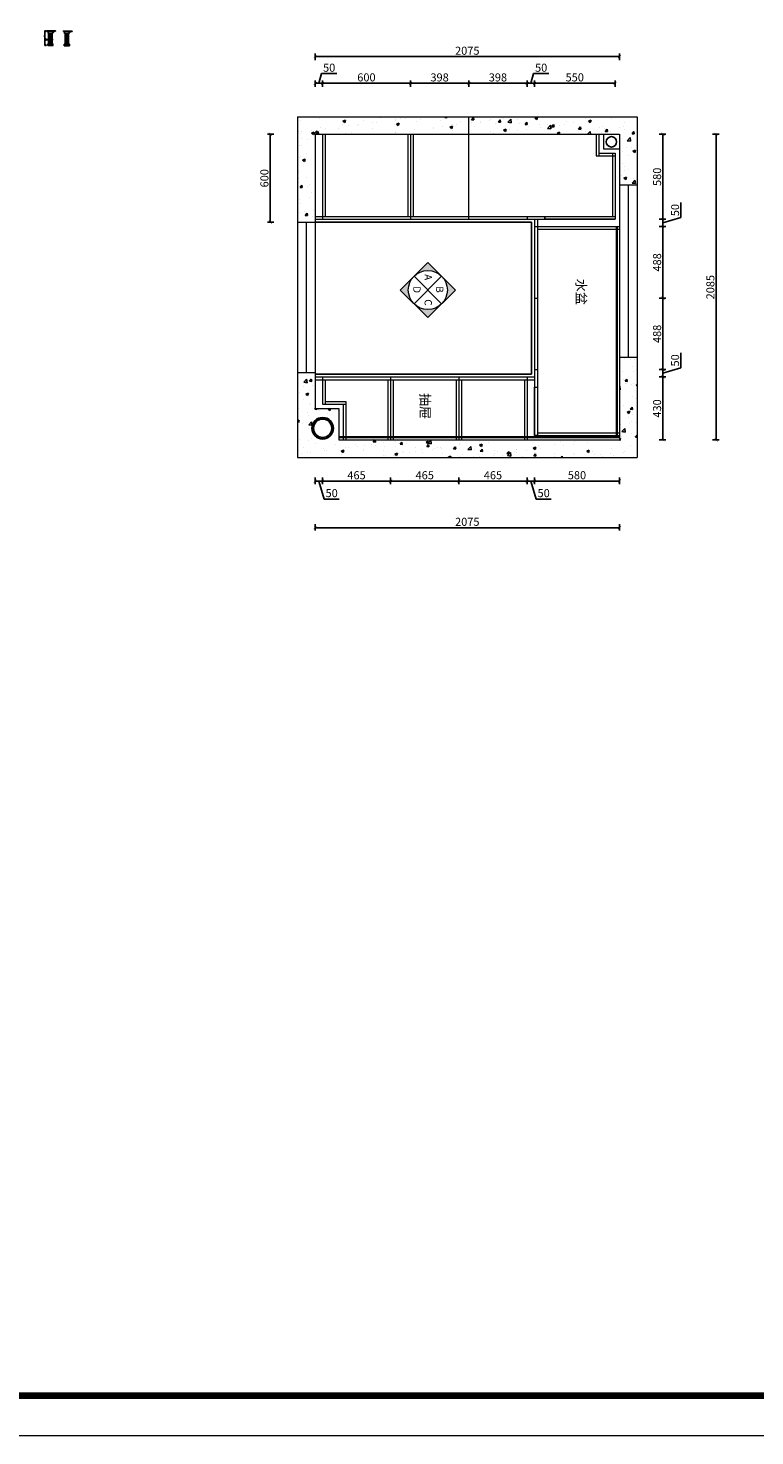
# Model space of a CAD drawing. Units: millimetres. Extents: x 25992 to 49906, y 11734 to 29856.
# Drawn here: x 39582 to 44535, y 11734 to 21334 of the extents above; entities that cross this region are included whole.
import ezdxf

# ---------------------------------------------------------------- set-up
doc = ezdxf.new("R2010")
doc.units = ezdxf.units.MM
for name, color, linetype in [('1', 1, 'Continuous'), ('DD', 4, 'Continuous'), ('EQUIP-插座', 2, 'Continuous')]:
    doc.layers.add(name, color=color, linetype=linetype)
for name, color, linetype, lineweight in [('产品', 7, 'Continuous', 25), ('柜体', 7, 'Continuous', 15), ('柜门', 64, 'Continuous', 15)]:
    doc.layers.add(name, color=color, linetype=linetype, lineweight=lineweight)
doc.styles.get("Standard").update_dxf_attribs({"font": 'arial.ttf'})
doc.dimstyles.new('yq25', dxfattribs={"dimtxt": 55, "dimasz": 20, "dimexe": 20, "dimexo": 20, "dimgap": 12, "dimtad": 1, "dimdec": 0, "dimdsep": 46, "dimtxsty": 'Standard', "dimblk": 'ARCHTICK', "dimcen": 0, "dimclrd": 256, "dimclre": 256, "dimclrt": 7, "dimadec": 0, "dimazin": 2, "dimtfac": 1, "dimtdec": 0, "dimtmove": 1, "dimatfit": 3, "dimfxl": 25, "dimfxlon": 1, "dimtolj": 1, "dimtzin": 0, "dimarcsym": 0})

# ---------------------------------------------------------------- blocks, each defined once
blk = doc.blocks.new('_ArchTick')
at = {"color": 0, "linetype": 'ByBlock', "const_width": 0.15}
blk.add_lwpolyline([(-0.5, -0.5), (0.5, 0.5)], dxfattribs=at)
blk = doc.blocks.new('*D62')
at = {"lineweight": -2, "transparency": 16777216}
for p, q in [((41257, 20610.3), (41212, 20610.3)), ((41232, 20610.3), (41232, 20010.3)), ((41257, 20010.3), (41212, 20010.3))]:
    blk.add_line(p, q, dxfattribs=at)
at = {"layer": 'DEFPOINTS', "color": 0, "transparency": 16777216}
for p in [(41537.2, 20610.3), (41232, 20010.3), (41537.2, 20010.3)]:
    blk.add_point(p, dxfattribs=at)
at = {"lineweight": -2, "transparency": 16777216, "xscale": 20, "yscale": 20, "zscale": 20}
for p, rotation in [((41232, 20610.3), 90), ((41232, 20010.3), 270)]:
    blk.add_blockref('_ArchTick', p, dxfattribs=dict(at, rotation=rotation))
at = {"color": 7, "transparency": 16777216, "insert": (41191.9, 20310.3), "char_height": 55, "attachment_point": 5, "rotation": 90}
blk.add_mtext('\\A1;600', dxfattribs=at)
blk = doc.blocks.new('*D63')
at = {"lineweight": -2, "transparency": 16777216}
for p, q in [((41537.2, 20932.9), (41537.2, 20977.9)), ((41537.2, 20957.9), (41587.2, 20957.9)), ((41562.2, 20957.9), (41582, 21024)), ((41582, 21024), (41684.6, 21024)), ((41587.2, 20932.9), (41587.2, 20977.9))]:
    blk.add_line(p, q, dxfattribs=at)
at = {"layer": 'DEFPOINTS', "color": 0, "transparency": 16777216}
for p in [(41587.2, 20957.9), (41537.2, 20610.3), (41587.2, 20610.3)]:
    blk.add_point(p, dxfattribs=at)
at = {"lineweight": -2, "transparency": 16777216, "xscale": 20, "yscale": 20, "zscale": 20, "rotation": 180}
blk.add_blockref('_ArchTick', (41537.2, 20957.9), dxfattribs=at)
at = {"lineweight": -2, "transparency": 16777216, "xscale": 20, "yscale": 20, "zscale": 20}
blk.add_blockref('_ArchTick', (41587.2, 20957.9), dxfattribs=at)
at = {"color": 7, "transparency": 16777216, "insert": (41633.3, 21064.1), "char_height": 55, "attachment_point": 5}
blk.add_mtext('\\A1;50', dxfattribs=at)
blk = doc.blocks.new('*D64')
at = {"lineweight": -2, "transparency": 16777216}
for p, q in [((41587.2, 20932.9), (41587.2, 20977.9)), ((41587.2, 20957.9), (42187.2, 20957.9)), ((42187.2, 20932.9), (42187.2, 20977.9))]:
    blk.add_line(p, q, dxfattribs=at)
at = {"layer": 'DEFPOINTS', "color": 0, "transparency": 16777216}
for p in [(42187.2, 20957.9), (41587.2, 20610.3), (42187.2, 20610.3)]:
    blk.add_point(p, dxfattribs=at)
at = {"lineweight": -2, "transparency": 16777216, "xscale": 20, "yscale": 20, "zscale": 20, "rotation": 180}
blk.add_blockref('_ArchTick', (41587.2, 20957.9), dxfattribs=at)
at = {"lineweight": -2, "transparency": 16777216, "xscale": 20, "yscale": 20, "zscale": 20}
blk.add_blockref('_ArchTick', (42187.2, 20957.9), dxfattribs=at)
at = {"color": 7, "transparency": 16777216, "insert": (41887.2, 20998), "char_height": 55, "attachment_point": 5}
blk.add_mtext('\\A1;600', dxfattribs=at)
blk = doc.blocks.new('*D65')
at = {"lineweight": -2, "transparency": 16777216}
for p, q in [((42187.2, 20932.9), (42187.2, 20977.9)), ((42187.2, 20957.9), (42584.7, 20957.9)), ((42584.7, 20932.9), (42584.7, 20977.9))]:
    blk.add_line(p, q, dxfattribs=at)
at = {"layer": 'DEFPOINTS', "color": 0, "transparency": 16777216}
for p in [(42584.7, 20957.9), (42187.2, 20610.3), (42584.7, 20050.3)]:
    blk.add_point(p, dxfattribs=at)
at = {"lineweight": -2, "transparency": 16777216, "xscale": 20, "yscale": 20, "zscale": 20, "rotation": 180}
blk.add_blockref('_ArchTick', (42187.2, 20957.9), dxfattribs=at)
at = {"lineweight": -2, "transparency": 16777216, "xscale": 20, "yscale": 20, "zscale": 20}
blk.add_blockref('_ArchTick', (42584.7, 20957.9), dxfattribs=at)
at = {"color": 7, "transparency": 16777216, "insert": (42385.9, 20998), "char_height": 55, "attachment_point": 5}
blk.add_mtext('\\A1;398', dxfattribs=at)
blk = doc.blocks.new('*D66')
at = {"lineweight": -2, "transparency": 16777216}
for p, q in [((42584.7, 20932.9), (42584.7, 20977.9)), ((42584.7, 20957.9), (42982.2, 20957.9)), ((42982.2, 20932.9), (42982.2, 20977.9))]:
    blk.add_line(p, q, dxfattribs=at)
at = {"layer": 'DEFPOINTS', "color": 0, "transparency": 16777216}
for p in [(42982.2, 20957.9), (42584.7, 20050.3), (42982.2, 20050.3)]:
    blk.add_point(p, dxfattribs=at)
at = {"lineweight": -2, "transparency": 16777216, "xscale": 20, "yscale": 20, "zscale": 20, "rotation": 180}
blk.add_blockref('_ArchTick', (42584.7, 20957.9), dxfattribs=at)
at = {"lineweight": -2, "transparency": 16777216, "xscale": 20, "yscale": 20, "zscale": 20}
blk.add_blockref('_ArchTick', (42982.2, 20957.9), dxfattribs=at)
at = {"color": 7, "transparency": 16777216, "insert": (42783.4, 20998), "char_height": 55, "attachment_point": 5}
blk.add_mtext('\\A1;398', dxfattribs=at)
blk = doc.blocks.new('*D67')
at = {"lineweight": -2, "transparency": 16777216}
for p, q in [((42982.2, 20932.9), (42982.2, 20977.9)), ((42982.2, 20957.9), (43032.2, 20957.9)), ((43007.2, 20957.9), (43027, 21024)), ((43027, 21024), (43129.6, 21024)), ((43032.2, 20932.9), (43032.2, 20977.9))]:
    blk.add_line(p, q, dxfattribs=at)
at = {"layer": 'DEFPOINTS', "color": 0, "transparency": 16777216}
for p in [(43032.2, 20957.9), (42982.2, 20050.3), (43032.2, 20030.3)]:
    blk.add_point(p, dxfattribs=at)
at = {"lineweight": -2, "transparency": 16777216, "xscale": 20, "yscale": 20, "zscale": 20, "rotation": 180}
blk.add_blockref('_ArchTick', (42982.2, 20957.9), dxfattribs=at)
at = {"lineweight": -2, "transparency": 16777216, "xscale": 20, "yscale": 20, "zscale": 20}
blk.add_blockref('_ArchTick', (43032.2, 20957.9), dxfattribs=at)
at = {"color": 7, "transparency": 16777216, "insert": (43078.3, 21064.1), "char_height": 55, "attachment_point": 5}
blk.add_mtext('\\A1;50', dxfattribs=at)
blk = doc.blocks.new('*D68')
at = {"lineweight": -2, "transparency": 16777216}
for p, q in [((43032.2, 20932.9), (43032.2, 20977.9)), ((43032.2, 20957.9), (43582.2, 20957.9)), ((43582.2, 20932.9), (43582.2, 20977.9))]:
    blk.add_line(p, q, dxfattribs=at)
at = {"layer": 'DEFPOINTS', "color": 0, "transparency": 16777216}
for p in [(43582.2, 20957.9), (43582.2, 20480.3), (43032.2, 20030.3)]:
    blk.add_point(p, dxfattribs=at)
at = {"lineweight": -2, "transparency": 16777216, "xscale": 20, "yscale": 20, "zscale": 20, "rotation": 180}
blk.add_blockref('_ArchTick', (43032.2, 20957.9), dxfattribs=at)
at = {"lineweight": -2, "transparency": 16777216, "xscale": 20, "yscale": 20, "zscale": 20}
blk.add_blockref('_ArchTick', (43582.2, 20957.9), dxfattribs=at)
at = {"color": 7, "transparency": 16777216, "insert": (43307.2, 20998), "char_height": 55, "attachment_point": 5}
blk.add_mtext('\\A1;550', dxfattribs=at)
blk = doc.blocks.new('*D69')
at = {"lineweight": -2, "transparency": 16777216}
for p, q in [((43883.5, 20610.3), (43928.5, 20610.3)), ((43908.5, 20610.3), (43908.5, 20030.3)), ((43883.5, 20030.3), (43928.5, 20030.3))]:
    blk.add_line(p, q, dxfattribs=at)
at = {"layer": 'DEFPOINTS', "color": 0, "transparency": 16777216}
for p in [(43612.2, 20610.3), (43582.2, 20030.3), (43908.5, 20030.3)]:
    blk.add_point(p, dxfattribs=at)
at = {"lineweight": -2, "transparency": 16777216, "xscale": 20, "yscale": 20, "zscale": 20}
for p, rotation in [((43908.5, 20610.3), 90), ((43908.5, 20030.3), 270)]:
    blk.add_blockref('_ArchTick', p, dxfattribs=dict(at, rotation=rotation))
at = {"color": 7, "transparency": 16777216, "insert": (43868.4, 20320.3), "char_height": 55, "attachment_point": 5, "rotation": 90}
blk.add_mtext('\\A1;580', dxfattribs=at)
blk = doc.blocks.new('*D70')
at = {"lineweight": -2, "transparency": 16777216}
for p, q in [((44030.7, 20041.9), (44030.7, 20144.5)), ((43883.5, 20030.3), (43928.5, 20030.3)), ((43883.5, 19980.3), (43928.5, 19980.3)), ((43908.5, 20005.3), (44030.7, 20041.9)), ((43908.5, 20030.3), (43908.5, 19980.3))]:
    blk.add_line(p, q, dxfattribs=at)
at = {"layer": 'DEFPOINTS', "color": 0, "transparency": 16777216}
for p in [(43582.2, 20030.3), (43612.2, 19980.3), (43908.5, 19980.3)]:
    blk.add_point(p, dxfattribs=at)
at = {"lineweight": -2, "transparency": 16777216, "xscale": 20, "yscale": 20, "zscale": 20}
for p, rotation in [((43908.5, 20030.3), 90), ((43908.5, 19980.3), 270)]:
    blk.add_blockref('_ArchTick', p, dxfattribs=dict(at, rotation=rotation))
at = {"color": 7, "transparency": 16777216, "insert": (43990.7, 20093.2), "char_height": 55, "attachment_point": 5, "rotation": 90}
blk.add_mtext('\\A1;50', dxfattribs=at)
blk = doc.blocks.new('*D71')
at = {"lineweight": -2, "transparency": 16777216}
for p, q in [((43883.5, 19980.3), (43928.5, 19980.3)), ((43908.5, 19980.3), (43908.5, 19492.8)), ((43883.5, 19492.8), (43928.5, 19492.8))]:
    blk.add_line(p, q, dxfattribs=at)
at = {"layer": 'DEFPOINTS', "color": 0, "transparency": 16777216}
for p in [(43612.2, 19980.3), (43052.2, 19492.8), (43908.5, 19492.8)]:
    blk.add_point(p, dxfattribs=at)
at = {"lineweight": -2, "transparency": 16777216, "xscale": 20, "yscale": 20, "zscale": 20}
for p, rotation in [((43908.5, 19980.3), 90), ((43908.5, 19492.8), 270)]:
    blk.add_blockref('_ArchTick', p, dxfattribs=dict(at, rotation=rotation))
at = {"color": 7, "transparency": 16777216, "insert": (43868.4, 19736.5), "char_height": 55, "attachment_point": 5, "rotation": 90}
blk.add_mtext('\\A1;488', dxfattribs=at)
blk = doc.blocks.new('*D72')
at = {"lineweight": -2, "transparency": 16777216}
for p, q in [((43883.5, 19492.8), (43928.5, 19492.8)), ((43908.5, 19492.8), (43908.5, 19005.3)), ((43883.5, 19005.3), (43928.5, 19005.3))]:
    blk.add_line(p, q, dxfattribs=at)
at = {"layer": 'DEFPOINTS', "color": 0, "transparency": 16777216}
for p in [(43052.2, 19492.8), (43052.2, 19005.3), (43908.5, 19005.3)]:
    blk.add_point(p, dxfattribs=at)
at = {"lineweight": -2, "transparency": 16777216, "xscale": 20, "yscale": 20, "zscale": 20}
for p, rotation in [((43908.5, 19492.8), 90), ((43908.5, 19005.3), 270)]:
    blk.add_blockref('_ArchTick', p, dxfattribs=dict(at, rotation=rotation))
at = {"color": 7, "transparency": 16777216, "insert": (43868.4, 19249), "char_height": 55, "attachment_point": 5, "rotation": 90}
blk.add_mtext('\\A1;488', dxfattribs=at)
blk = doc.blocks.new('*D73')
at = {"lineweight": -2, "transparency": 16777216}
for p, q in [((44030.7, 19016.9), (44030.7, 19119.5)), ((43908.5, 18980.3), (44030.7, 19016.9)), ((43883.5, 19005.3), (43928.5, 19005.3)), ((43883.5, 18955.3), (43928.5, 18955.3)), ((43908.5, 19005.3), (43908.5, 18955.3))]:
    blk.add_line(p, q, dxfattribs=at)
at = {"layer": 'DEFPOINTS', "color": 0, "transparency": 16777216}
for p in [(43032.2, 18955.3), (43052.2, 19005.3), (43908.5, 18955.3)]:
    blk.add_point(p, dxfattribs=at)
at = {"lineweight": -2, "transparency": 16777216, "xscale": 20, "yscale": 20, "zscale": 20}
for p, rotation in [((43908.5, 19005.3), 90), ((43908.5, 18955.3), 270)]:
    blk.add_blockref('_ArchTick', p, dxfattribs=dict(at, rotation=rotation))
at = {"color": 7, "transparency": 16777216, "insert": (43990.7, 19068.2), "char_height": 55, "attachment_point": 5, "rotation": 90}
blk.add_mtext('\\A1;50', dxfattribs=at)
blk = doc.blocks.new('*D74')
at = {"lineweight": -2, "transparency": 16777216}
for p, q in [((43883.5, 18955.3), (43928.5, 18955.3)), ((43908.5, 18955.3), (43908.5, 18525.3)), ((43883.5, 18525.3), (43928.5, 18525.3))]:
    blk.add_line(p, q, dxfattribs=at)
at = {"layer": 'DEFPOINTS', "color": 0, "transparency": 16777216}
for p in [(43032.2, 18955.3), (43612.2, 18525.3), (43908.5, 18525.3)]:
    blk.add_point(p, dxfattribs=at)
at = {"lineweight": -2, "transparency": 16777216, "xscale": 20, "yscale": 20, "zscale": 20}
for p, rotation in [((43908.5, 18955.3), 90), ((43908.5, 18525.3), 270)]:
    blk.add_blockref('_ArchTick', p, dxfattribs=dict(at, rotation=rotation))
at = {"color": 7, "transparency": 16777216, "insert": (43868.4, 18740.3), "char_height": 55, "attachment_point": 5, "rotation": 90}
blk.add_mtext('\\A1;430', dxfattribs=at)
blk = doc.blocks.new('*D75')
at = {"lineweight": -2, "transparency": 16777216}
for p, q in [((41537.2, 18270), (41537.2, 18225)), ((41537.2, 18245), (41587.2, 18245)), ((41562.2, 18245), (41598.9, 18122.8)), ((41587.2, 18270), (41587.2, 18225)), ((41598.9, 18122.8), (41701.5, 18122.8))]:
    blk.add_line(p, q, dxfattribs=at)
at = {"layer": 'DEFPOINTS', "color": 0, "transparency": 16777216}
for p in [(41537.2, 18935.3), (41587.2, 18935.3), (41587.2, 18245)]:
    blk.add_point(p, dxfattribs=at)
at = {"lineweight": -2, "transparency": 16777216, "xscale": 20, "yscale": 20, "zscale": 20, "rotation": 180}
blk.add_blockref('_ArchTick', (41537.2, 18245), dxfattribs=at)
at = {"lineweight": -2, "transparency": 16777216, "xscale": 20, "yscale": 20, "zscale": 20}
blk.add_blockref('_ArchTick', (41587.2, 18245), dxfattribs=at)
at = {"color": 7, "transparency": 16777216, "insert": (41650.2, 18162.9), "char_height": 55, "attachment_point": 5}
blk.add_mtext('\\A1;50', dxfattribs=at)
blk = doc.blocks.new('*D76')
at = {"lineweight": -2, "transparency": 16777216}
for p, q in [((41587.2, 18270), (41587.2, 18225)), ((41587.2, 18245), (42052.2, 18245)), ((42052.2, 18270), (42052.2, 18225))]:
    blk.add_line(p, q, dxfattribs=at)
at = {"layer": 'DEFPOINTS', "color": 0, "transparency": 16777216}
for p in [(41587.2, 18935.3), (42052.2, 18525.3), (42052.2, 18245)]:
    blk.add_point(p, dxfattribs=at)
at = {"lineweight": -2, "transparency": 16777216, "xscale": 20, "yscale": 20, "zscale": 20, "rotation": 180}
blk.add_blockref('_ArchTick', (41587.2, 18245), dxfattribs=at)
at = {"lineweight": -2, "transparency": 16777216, "xscale": 20, "yscale": 20, "zscale": 20}
blk.add_blockref('_ArchTick', (42052.2, 18245), dxfattribs=at)
at = {"color": 7, "transparency": 16777216, "insert": (41819.7, 18285.1), "char_height": 55, "attachment_point": 5}
blk.add_mtext('\\A1;465', dxfattribs=at)
blk = doc.blocks.new('*D77')
at = {"lineweight": -2, "transparency": 16777216}
for p, q in [((42052.2, 18270), (42052.2, 18225)), ((42052.2, 18245), (42517.2, 18245)), ((42517.2, 18270), (42517.2, 18225))]:
    blk.add_line(p, q, dxfattribs=at)
at = {"layer": 'DEFPOINTS', "color": 0, "transparency": 16777216}
for p in [(42052.2, 18525.3), (42517.2, 18525.3), (42517.2, 18245)]:
    blk.add_point(p, dxfattribs=at)
at = {"lineweight": -2, "transparency": 16777216, "xscale": 20, "yscale": 20, "zscale": 20, "rotation": 180}
blk.add_blockref('_ArchTick', (42052.2, 18245), dxfattribs=at)
at = {"lineweight": -2, "transparency": 16777216, "xscale": 20, "yscale": 20, "zscale": 20}
blk.add_blockref('_ArchTick', (42517.2, 18245), dxfattribs=at)
at = {"color": 7, "transparency": 16777216, "insert": (42284.7, 18285.1), "char_height": 55, "attachment_point": 5}
blk.add_mtext('\\A1;465', dxfattribs=at)
blk = doc.blocks.new('*D78')
at = {"lineweight": -2, "transparency": 16777216}
for p, q in [((42517.2, 18270), (42517.2, 18225)), ((42517.2, 18245), (42982.2, 18245)), ((42982.2, 18270), (42982.2, 18225))]:
    blk.add_line(p, q, dxfattribs=at)
at = {"layer": 'DEFPOINTS', "color": 0, "transparency": 16777216}
for p in [(42517.2, 18525.3), (42982.2, 18525.3), (42982.2, 18245)]:
    blk.add_point(p, dxfattribs=at)
at = {"lineweight": -2, "transparency": 16777216, "xscale": 20, "yscale": 20, "zscale": 20, "rotation": 180}
blk.add_blockref('_ArchTick', (42517.2, 18245), dxfattribs=at)
at = {"lineweight": -2, "transparency": 16777216, "xscale": 20, "yscale": 20, "zscale": 20}
blk.add_blockref('_ArchTick', (42982.2, 18245), dxfattribs=at)
at = {"color": 7, "transparency": 16777216, "insert": (42749.7, 18285.1), "char_height": 55, "attachment_point": 5}
blk.add_mtext('\\A1;465', dxfattribs=at)
blk = doc.blocks.new('*D79')
at = {"lineweight": -2, "transparency": 16777216}
for p, q in [((42982.2, 18270), (42982.2, 18225)), ((42982.2, 18245), (43032.2, 18245)), ((43007.2, 18245), (43043.9, 18122.8)), ((43032.2, 18270), (43032.2, 18225)), ((43043.9, 18122.8), (43146.5, 18122.8))]:
    blk.add_line(p, q, dxfattribs=at)
at = {"layer": 'DEFPOINTS', "color": 0, "transparency": 16777216}
for p in [(43032.2, 18555.3), (42982.2, 18525.3), (43032.2, 18245)]:
    blk.add_point(p, dxfattribs=at)
at = {"lineweight": -2, "transparency": 16777216, "xscale": 20, "yscale": 20, "zscale": 20, "rotation": 180}
blk.add_blockref('_ArchTick', (42982.2, 18245), dxfattribs=at)
at = {"lineweight": -2, "transparency": 16777216, "xscale": 20, "yscale": 20, "zscale": 20}
blk.add_blockref('_ArchTick', (43032.2, 18245), dxfattribs=at)
at = {"color": 7, "transparency": 16777216, "insert": (43095.2, 18162.9), "char_height": 55, "attachment_point": 5}
blk.add_mtext('\\A1;50', dxfattribs=at)
blk = doc.blocks.new('*D80')
at = {"lineweight": -2, "transparency": 16777216}
for p, q in [((43032.2, 18270), (43032.2, 18225)), ((43032.2, 18245), (43612.2, 18245)), ((43612.2, 18270), (43612.2, 18225))]:
    blk.add_line(p, q, dxfattribs=at)
at = {"layer": 'DEFPOINTS', "color": 0, "transparency": 16777216}
for p in [(43032.2, 18555.3), (43612.2, 18525.3), (43612.2, 18245)]:
    blk.add_point(p, dxfattribs=at)
at = {"lineweight": -2, "transparency": 16777216, "xscale": 20, "yscale": 20, "zscale": 20, "rotation": 180}
blk.add_blockref('_ArchTick', (43032.2, 18245), dxfattribs=at)
at = {"lineweight": -2, "transparency": 16777216, "xscale": 20, "yscale": 20, "zscale": 20}
blk.add_blockref('_ArchTick', (43612.2, 18245), dxfattribs=at)
at = {"color": 7, "transparency": 16777216, "insert": (43322.2, 18285.1), "char_height": 55, "attachment_point": 5}
blk.add_mtext('\\A1;580', dxfattribs=at)
blk = doc.blocks.new('*D112')
at = {"lineweight": -2, "transparency": 16777216}
for p, q in [((41537.2, 21115), (41537.2, 21160)), ((41537.2, 21140), (43612.2, 21140)), ((43612.2, 21115), (43612.2, 21160))]:
    blk.add_line(p, q, dxfattribs=at)
at = {"layer": 'DEFPOINTS', "color": 0, "transparency": 16777216}
for p in [(43612.2, 21140), (41537.2, 20610.3), (43612.2, 20610.3)]:
    blk.add_point(p, dxfattribs=at)
at = {"lineweight": -2, "transparency": 16777216, "xscale": 20, "yscale": 20, "zscale": 20, "rotation": 180}
blk.add_blockref('_ArchTick', (41537.2, 21140), dxfattribs=at)
at = {"lineweight": -2, "transparency": 16777216, "xscale": 20, "yscale": 20, "zscale": 20}
blk.add_blockref('_ArchTick', (43612.2, 21140), dxfattribs=at)
at = {"color": 7, "transparency": 16777216, "insert": (42574.7, 21180), "char_height": 55, "attachment_point": 5}
blk.add_mtext('\\A1;2075', dxfattribs=at)
blk = doc.blocks.new('*D8')
at = {"lineweight": -2, "transparency": 16777216}
for p, q in [((44246.6, 20610.3), (44291.6, 20610.3)), ((44271.6, 20610.3), (44271.6, 18525.3)), ((44246.6, 18525.3), (44291.6, 18525.3))]:
    blk.add_line(p, q, dxfattribs=at)
at = {"layer": 'DEFPOINTS', "color": 0, "transparency": 16777216}
for p in [(43612.2, 20610.3), (43612.2, 18525.3), (44271.6, 18525.3)]:
    blk.add_point(p, dxfattribs=at)
at = {"lineweight": -2, "transparency": 16777216, "xscale": 20, "yscale": 20, "zscale": 20}
for p, rotation in [((44271.6, 20610.3), 90), ((44271.6, 18525.3), 270)]:
    blk.add_blockref('_ArchTick', p, dxfattribs=dict(at, rotation=rotation))
at = {"color": 7, "transparency": 16777216, "insert": (44231.6, 19567.8), "char_height": 55, "attachment_point": 5, "rotation": 90}
blk.add_mtext('\\A1;2085', dxfattribs=at)
blk = doc.blocks.new('*D113')
at = {"lineweight": -2, "transparency": 16777216}
for p, q in [((41537.2, 17952.2), (41537.2, 17907.2)), ((41537.2, 17927.2), (43612.2, 17927.2)), ((43612.2, 17952.2), (43612.2, 17907.2))]:
    blk.add_line(p, q, dxfattribs=at)
at = {"layer": 'DEFPOINTS', "color": 0, "transparency": 16777216}
for p in [(41537.2, 18985.3), (43612.2, 18985.3), (43612.2, 17927.2)]:
    blk.add_point(p, dxfattribs=at)
at = {"lineweight": -2, "transparency": 16777216, "xscale": 20, "yscale": 20, "zscale": 20, "rotation": 180}
blk.add_blockref('_ArchTick', (41537.2, 17927.2), dxfattribs=at)
at = {"lineweight": -2, "transparency": 16777216, "xscale": 20, "yscale": 20, "zscale": 20}
blk.add_blockref('_ArchTick', (43612.2, 17927.2), dxfattribs=at)
at = {"color": 7, "transparency": 16777216, "insert": (42574.7, 17967.3), "char_height": 55, "attachment_point": 5}
blk.add_mtext('\\A1;2075', dxfattribs=at)
blk = doc.blocks.new('帝森100柜脚')
at = {"layer": '产品', "ltscale": 30}
blk.add_hatch(color=256, dxfattribs=at).paths.add_polyline_path([(11725904.1, 7199732.2), (11725873.5, 7199732.2), (11725873.5, 7199730.9), (11725855, 7199730.9), (11725855, 7199728.1), (11725873.5, 7199728.1), (11725873.5, 7199726.8), (11725904.1, 7199726.8)])
h = blk.add_hatch(color=256, dxfattribs=at)
h.paths.add_polyline_path([(11725859.2, 7199733.7), (11725856.6, 7199733.7), (11725856.6, 7199730.9), (11725859.2, 7199730.9)])
h.paths.add_polyline_path([(11725856.6, 7199725.3), (11725859.2, 7199725.3), (11725859.2, 7199728.2), (11725856.6, 7199728.2)])
at = {"layer": '产品', "ltscale": 4}
h = blk.add_hatch(dxfattribs=at)
h.set_pattern_fill('STEEL', color=256, scale=16, angle=310, style=0)
h.set_pattern_definition([(355, (11699771.2228, 6849499.1628), (0.174311485, 1.992389396), []), (355, (11699771.9888, 6849499.8056), (0.174311485, 1.992389396), [])])
h.paths.add_polyline_path([(11725898.8, 7199705), (11725879.1, 7199705), (11725879.1, 7199699.8), (11725898.8, 7199699.8)])
at = {"layer": '产品'}
for p, q in [((11725860, 7199789), (11725851.4, 7199789)), ((11725851.8, 7199733.9), (11725851.8, 7199789)), ((11725851.8, 7199788.2), (11725859.6, 7199788.2)), ((11725851.8, 7199734.7), (11725851.8, 7199740.2)), ((11725860.4, 7199734.7), (11725851.8, 7199734.7)), ((11725851.8, 7199733.9), (11725859.6, 7199733.9)), ((11725851.8, 7199725.9), (11725851.8, 7199733.9)), ((11725859.6, 7199725.9), (11725851.8, 7199725.9)), ((11725851.8, 7199725.1), (11725860.4, 7199725.1)), ((11725851.8, 7199694.3), (11725851.8, 7199725.1)), ((11725859.2, 7199733.1), (11725859.6, 7199733.1)), ((11725859.2, 7199732.3), (11725860.4, 7199732.3)), ((11725860.4, 7199727.5), (11725859.2, 7199727.5)), ((11725859.2, 7199726.7), (11725859.6, 7199726.7)), ((11725859.6, 7199788.2), (11725859.6, 7199784.6)), ((11725859.6, 7199733.9), (11725859.6, 7199733.1)), ((11725859.6, 7199726.7), (11725859.6, 7199725.9)), ((11725860.4, 7199784.6), (11725860.4, 7199788.6)), ((11725860.4, 7199732.3), (11725860.4, 7199734.7)), ((11725860.4, 7199725.1), (11725860.4, 7199727.5)), ((11725851.4, 7199689), (11725852.4, 7199689)), ((11725860.4, 7199694.3), (11725851.8, 7199694.3)), ((11725851.8, 7199689.8), (11725851.8, 7199693.5)), ((11725851.8, 7199693.5), (11725854.6, 7199693.5)), ((11725852.4, 7199689.8), (11725851.8, 7199689.8)), ((11725852.4, 7199689), (11725852.4, 7199689.8)), ((11725854, 7199689.8), (11725854, 7199689)), ((11725854.6, 7199689.8), (11725854, 7199689.8)), ((11725854, 7199689), (11725855.4, 7199689)), ((11725854.6, 7199693.5), (11725854.6, 7199689.8)), ((11725855.4, 7199693.5), (11725859.6, 7199693.5)), ((11725855.4, 7199693.5), (11725855.4, 7199689)), ((11725859.6, 7199693.5), (11725859.6, 7199689.4)), ((11725860.4, 7199689.4), (11725860.4, 7199694.3))]:
    blk.add_line(p, q, dxfattribs=at)
at = {"layer": '产品', "ltscale": 4}
for p, q in [((11725855, 7199728.1), (11725855, 7199730.9)), ((11725855, 7199730.9), (11725873.5, 7199730.9)), ((11725855, 7199728.1), (11725873.5, 7199728.1)), ((11725925.5, 7199786.6), (11725865.5, 7199786.6)), ((11725873.5, 7199732.2), (11725904.1, 7199732.2)), ((11725873.5, 7199730.9), (11725873.5, 7199732.2)), ((11725873.5, 7199728.1), (11725873.5, 7199726.8)), ((11725873.5, 7199726.8), (11725904.1, 7199726.8)), ((11725877.5, 7199773), (11725877.5, 7199765.2)), ((11725877.5, 7199773), (11725877.5, 7199705)), ((11725877.5, 7199730.8), (11725901.5, 7199730.8)), ((11725877.8, 7199705), (11725877.8, 7199773)), ((11725877.8, 7199765.2), (11725877.8, 7199771.3)), ((11725879.8, 7199705), (11725879.8, 7199773)), ((11725879.8, 7199765.2), (11725879.8, 7199771.3)), ((11725880.8, 7199705), (11725880.8, 7199773)), ((11725880.8, 7199765.2), (11725880.8, 7199771.3)), ((11725882.8, 7199705), (11725882.8, 7199773)), ((11725882.8, 7199765.2), (11725882.8, 7199771.3)), ((11725883.8, 7199705), (11725883.8, 7199773)), ((11725883.8, 7199765.2), (11725883.8, 7199771.3)), ((11725885.8, 7199705), (11725885.8, 7199773)), ((11725885.8, 7199765.2), (11725885.8, 7199771.3)), ((11725886.8, 7199705), (11725886.8, 7199773)), ((11725886.8, 7199765.2), (11725886.8, 7199771.3)), ((11725888.8, 7199705), (11725888.8, 7199773)), ((11725888.8, 7199765.2), (11725888.8, 7199771.3)), ((11725889.8, 7199705), (11725889.8, 7199773)), ((11725889.8, 7199765.2), (11725889.8, 7199771.3)), ((11725891.8, 7199705), (11725891.8, 7199773)), ((11725891.8, 7199765.2), (11725891.8, 7199771.3)), ((11725892.8, 7199705), (11725892.8, 7199773)), ((11725892.8, 7199765.2), (11725892.8, 7199771.3)), ((11725894.8, 7199705), (11725894.8, 7199773)), ((11725894.8, 7199765.2), (11725894.8, 7199771.3)), ((11725895.8, 7199705), (11725895.8, 7199773)), ((11725895.8, 7199765.2), (11725895.8, 7199771.3)), ((11725897.8, 7199705), (11725897.8, 7199773)), ((11725897.8, 7199765.2), (11725897.8, 7199771.3)), ((11725898.8, 7199705), (11725898.8, 7199773)), ((11725898.8, 7199765.2), (11725898.8, 7199771.3)), ((11725900.8, 7199705), (11725900.8, 7199773)), ((11725900.8, 7199765.2), (11725900.8, 7199771.3)), ((11725901.5, 7199773), (11725901.5, 7199765.2)), ((11725901.5, 7199773), (11725901.5, 7199705)), ((11725904.1, 7199726.8), (11725904.1, 7199732.2)), ((11725904.1, 7199732.2), (11725904.1, 7199726.8)), ((11725905.5, 7199775), (11725915.9, 7199786.6)), ((11725925.5, 7199789), (11725925.5, 7199786.6)), ((11725871.5, 7199693), (11725871.5, 7199699.8)), ((11725871.5, 7199693), (11725907.5, 7199693)), ((11725901.5, 7199705), (11725877.5, 7199705)), ((11725877.9, 7199695), (11725881.9, 7199695)), ((11725877.9, 7199693), (11725877.9, 7199695)), ((11725879.1, 7199705), (11725879.1, 7199699.8)), ((11725881.9, 7199695), (11725881.9, 7199693)), ((11725897.9, 7199695), (11725901.9, 7199695)), ((11725897.9, 7199693), (11725897.9, 7199695)), ((11725898.8, 7199705), (11725898.8, 7199699.8)), ((11725901.5, 7199705), (11725899.9, 7199705)), ((11725901.9, 7199695), (11725901.9, 7199693))]:
    blk.add_line(p, q, dxfattribs=at)
blk.add_lwpolyline([(11725865.5, 7199786.6), (11725865.5, 7199789), (11725925.5, 7199789), (11725925.5, 7199786.6)], dxfattribs=at)
for points in [[(11725905.5, 7199786.6), (11725905.5, 7199774.6, -0.414214), (11725903.9, 7199773), (11725875.1, 7199773, -0.414214), (11725873.5, 7199774.6), (11725873.5, 7199786.6)], [(11725871.5, 7199699.8), (11725907.5, 7199699.8), (11725907.5, 7199690.6, -0.414214), (11725905.9, 7199689), (11725873.1, 7199689, -0.414214), (11725871.5, 7199690.6), (11725871.5, 7199693)]]:
    blk.add_lwpolyline(points, format="xyb", dxfattribs=at)
at = {"layer": '产品'}
for centre, radius, start, end in [((11725858.7, 7199786.4), 8, 162.81973, 192.21253), ((11726471.8, 7199751.5), 621.1, 176.5969, 181.04589), ((11725858.7, 7199782), 8, 167.78747, 192.21253), ((11725858.7, 7199777.6), 8, 167.78747, 192.21253), ((11725858.7, 7199732.8), 8, 167.78747, 192.21253), ((11725858.7, 7199727.7), 8, 167.78747, 192.21253), ((11726110.3, 7199715.3), 259.5, 177.85979, 182.14021), ((11726110.3, 7199745.2), 259.5, 181.10389, 182.14021), ((11725848.6, 7199784.2), 2.4, 347.78747, 12.21253), ((11725848.6, 7199779.8), 2.4, 347.78747, 12.21253), ((11725848.6, 7199775.4), 2.4, 347.78747, 12.21253), ((11725848.6, 7199735), 2.4, 347.78747, 12.21253), ((11725848.6, 7199730.6), 2.4, 347.78747, 12.21253), ((11725848.6, 7199729.9), 2.4, 347.78747, 12.21253), ((11725848.6, 7199725.5), 2.4, 347.78747, 12.21253), ((11725851.4, 7199788.6), 0.4, 90, 155.94689), ((11725859.2, 7199732.7), 0.4, 90, 180), ((11725859.2, 7199732.7), 0.4, 180, 270), ((11725859.2, 7199727.1), 0.4, 90, 180), ((11725859.2, 7199727.1), 0.4, 180, 270), ((11725860, 7199784.6), 0.4, 180, 270), ((11725860, 7199788.6), 0.4, 0, 90), ((11725860, 7199784.6), 0.4, 270, 0), ((11725858.7, 7199702.9), 8, 167.78747, 192.21253), ((11725858.7, 7199698.5), 8, 167.78747, 189.16629), ((11725858.7, 7199696), 8, 170.83371, 192.21253), ((11725858.7, 7199691.6), 8, 167.78747, 196.82645), ((11725848.6, 7199705.1), 2.4, 347.78747, 12.21253), ((11725848.6, 7199700.7), 2.4, 347.78747, 12.21253), ((11725848.6, 7199693.8), 2.4, 347.78747, 12.21253), ((11725851.4, 7199689.4), 0.4, 196.82645, 270), ((11725860, 7199689.4), 0.4, 180, 270), ((11725860, 7199689.4), 0.4, 270, 0)]:
    blk.add_arc(centre, radius, start, end, dxfattribs=at)
blk = doc.blocks.new('帝森100后柜脚')
at = {"layer": '产品', "ltscale": 4}
h = blk.add_hatch(dxfattribs=at)
h.set_pattern_fill('STEEL', color=256, scale=16, angle=310, style=0)
h.set_pattern_definition([(355, (11699883.8252, 6849497.8076), (0.174311485, 1.992389396), []), (355, (11699884.5913, 6849498.4504), (0.174311485, 1.992389396), [])])
h.paths.add_polyline_path([(11726011.4, 7199703.6), (11725991.7, 7199703.6), (11725991.7, 7199698.5), (11726011.4, 7199698.5)])
for p, q in [((11726038.1, 7199785.2), (11725978.1, 7199785.2)), ((11725990.1, 7199771.6), (11725990.1, 7199703.6)), ((11725990.4, 7199703.6), (11725990.4, 7199771.6)), ((11725992.4, 7199703.6), (11725992.4, 7199771.6)), ((11725993.4, 7199703.6), (11725993.4, 7199771.6)), ((11725995.4, 7199703.6), (11725995.4, 7199771.6)), ((11725996.4, 7199703.6), (11725996.4, 7199771.6)), ((11725998.4, 7199703.6), (11725998.4, 7199771.6)), ((11725999.4, 7199703.6), (11725999.4, 7199771.6)), ((11726001.4, 7199703.6), (11726001.4, 7199771.6)), ((11726002.4, 7199703.6), (11726002.4, 7199771.6)), ((11726004.4, 7199703.6), (11726004.4, 7199771.6)), ((11726005.4, 7199703.6), (11726005.4, 7199771.6)), ((11726007.4, 7199703.6), (11726007.4, 7199771.6)), ((11726008.4, 7199703.6), (11726008.4, 7199771.6)), ((11726010.4, 7199703.6), (11726010.4, 7199771.6)), ((11726011.4, 7199703.6), (11726011.4, 7199771.6)), ((11726013.4, 7199703.6), (11726013.4, 7199771.6)), ((11726014.1, 7199771.6), (11726014.1, 7199703.6)), ((11726018.1, 7199773.7), (11726028.5, 7199785.2)), ((11726038.1, 7199787.6), (11726038.1, 7199785.2)), ((11725984.1, 7199691.6), (11725984.1, 7199698.5)), ((11725984.1, 7199691.6), (11726020.1, 7199691.6)), ((11726014.1, 7199703.6), (11725990.1, 7199703.6)), ((11725990.5, 7199693.7), (11725994.5, 7199693.7)), ((11725990.5, 7199691.6), (11725990.5, 7199693.7)), ((11725991.7, 7199703.6), (11725991.7, 7199698.5)), ((11725994.5, 7199693.7), (11725994.5, 7199691.6)), ((11726010.5, 7199693.7), (11726014.5, 7199693.7)), ((11726010.5, 7199691.6), (11726010.5, 7199693.7)), ((11726011.4, 7199703.6), (11726011.4, 7199698.5)), ((11726014.1, 7199703.6), (11726012.5, 7199703.6)), ((11726014.5, 7199693.7), (11726014.5, 7199691.6))]:
    blk.add_line(p, q, dxfattribs=at)
blk.add_lwpolyline([(11725978.1, 7199785.2), (11725978.1, 7199787.6), (11726038.1, 7199787.6), (11726038.1, 7199785.2)], dxfattribs=at)
for points in [[(11726018.1, 7199785.2), (11726018.1, 7199773.2, -0.414214), (11726016.5, 7199771.6), (11725987.7, 7199771.6, -0.414214), (11725986.1, 7199773.2), (11725986.1, 7199785.2)], [(11725984.1, 7199698.5), (11726020.1, 7199698.5), (11726020.1, 7199689.2, -0.414214), (11726018.5, 7199687.6), (11725985.7, 7199687.6, -0.414214), (11725984.1, 7199689.2), (11725984.1, 7199691.6)]]:
    blk.add_lwpolyline(points, format="xyb", dxfattribs=at)

msp = doc.modelspace()

# ---------------------------------------------------------------- hatches: boundary and pattern name
h = msp.add_hatch()
h.set_pattern_fill('AR-CONC', color=256)
h.paths.add_polyline_path([(43732.2, 20730.3), (42584.7, 20730.3), (42584.7, 20610.3), (43612.2, 20610.3), (43612.2, 20265.3), (43732.2, 20265.3)])
h.paths.add_polyline_path([(42584.7, 20730.3), (41417.2, 20730.3), (41417.2, 20010.3), (41537.2, 20010.3), (41537.2, 20610.3), (42584.7, 20610.3)])
h = msp.add_hatch()
h.set_pattern_fill('AR-CONC', color=256)
h.paths.add_polyline_path([(43732.2, 19090.3), (43612.2, 19090.3), (43612.2, 18525.3), (41699.2, 18525.3), (41699.2, 18740.3), (41537.2, 18740.3), (41537.2, 18985.3), (41417.2, 18985.3), (41417.2, 18405.3), (43732.2, 18405.3)])
h.paths.add_polyline_path([(41661.3, 18605.3, -1), (41516.3, 18605.3, -1)], flags=16)
h.paths.add_polyline_path([(41526.3, 18605.3, -1), (41651.3, 18605.3, -1)], flags=0)
at = {"layer": '柜体'}
h = msp.add_hatch(color=256, dxfattribs=at)
h.dxf.hatch_style = 1
h.set_gradient(color1=(255, 255, 0), color2=(0, 204, 204))
h.paths.add_polyline_path([(42399.8, 19641.8, -0.414214), (42399.8, 19453.7), (42493.8, 19547.8)])
h.paths.add_polyline_path([(42211.7, 19453.7), (42305.8, 19359.7), (42399.8, 19453.7, -0.198912), (42305.8, 19414.8, -0.198912)])
h.paths.add_polyline_path([(42211.7, 19641.8), (42117.7, 19547.8), (42211.7, 19453.7, -0.414214)])
h.paths.add_polyline_path([(42399.8, 19641.8), (42305.8, 19735.9), (42211.7, 19641.8, -0.198912), (42305.8, 19680.8, -0.198912)])

# ---------------------------------------------------------------- linework, layer by layer
at = {"color": 0, "linetype": 'ByBlock', "lineweight": 9}
msp.add_lwpolyline([(49906, 11733.8), (25992.4, 11733.8), (25992.4, 29855.7), (49906, 29855.7)], close=True, dxfattribs=at)
msp.add_lwpolyline([(49906, 11733.8), (25992.4, 11733.8), (25992.4, 29855.7), (49906, 29855.7)], close=True, dxfattribs=at)
msp.add_lwpolyline([(49906, 11733.8), (25992.4, 11733.8), (25992.4, 29855.7), (49906, 29855.7)], close=True, dxfattribs=at)
at = {"color": 0, "linetype": 'ByBlock', "lineweight": 9, "const_width": 45.3}
msp.add_lwpolyline([(49633, 12006.9), (26266, 12006.9), (26266, 29582.6), (49633, 29582.6)], close=True, dxfattribs=at)
msp.add_lwpolyline([(49633, 12006.9), (26266, 12006.9), (26266, 29582.6), (49633, 29582.6)], close=True, dxfattribs=at)
msp.add_lwpolyline([(49633, 12006.9), (26266, 12006.9), (26266, 29582.6), (49633, 29582.6)], close=True, dxfattribs=at)
at = {"layer": '1', "ltscale": 0.05}
for p, q in [((43592.2, 19980.3), (43592.2, 18555.3)), ((43597.2, 19980.3), (43597.2, 18555.3))]:
    msp.add_line(p, q, dxfattribs=at)
at = {"layer": 'DD', "ltscale": 0.05}
for p, q in [((41537.2, 20010.3), (43012.2, 20010.3)), ((43012.2, 20010.3), (43012.2, 18975.3)), ((41537.2, 18975.3), (43012.2, 18975.3))]:
    msp.add_line(p, q, dxfattribs=at)
for radius in [73.5, 72.5, 62.5]:
    msp.add_circle((41588.8, 18605.3), radius, dxfattribs=at)
at = {"layer": 'EQUIP-插座', "ltscale": 0.05}
msp.add_circle((43557, 20558.9), 35.5, dxfattribs=at)
at = {"layer": '柜体', "ltscale": 0.05}
for p, q in [((41417.2, 20730.3), (41417.2, 18405.3)), ((41417.2, 20730.3), (43732.2, 20730.3)), ((42584.7, 20050.3), (42584.7, 20730.3)), ((43732.2, 20730.3), (43732.2, 18405.3)), ((41537.2, 20610.3), (41537.2, 18990.3)), ((41537.2, 20610.3), (43612.2, 20610.3)), ((41587.2, 20610.3), (41587.2, 20030.3)), ((41605.2, 20610.3), (41605.2, 20050.3)), ((42169.2, 20610.3), (42169.2, 20050.3)), ((42187.2, 20610.3), (42187.2, 20030.3)), ((42205.2, 20610.3), (42205.2, 20050.3)), ((43454.2, 20610.3), (43454.2, 20462.3)), ((43472.2, 20610.3), (43472.2, 20462.3)), ((43502.2, 20610.3), (43502.2, 20510.3)), ((43612.2, 20610.3), (43612.2, 18525.3)), ((43454.2, 20462.3), (43582.2, 20462.3)), ((43472.2, 20480.3), (43582.2, 20480.3)), ((43502.2, 20510.3), (43612.2, 20510.3)), ((43564.2, 20480.3), (43564.2, 20050.3)), ((43582.2, 20480.3), (43582.2, 20030.3)), ((43612.2, 20265.3), (43732.2, 20265.3)), ((43672.2, 20265.3), (43672.2, 19090.3)), ((41417.2, 20010.3), (41537.2, 20010.3)), ((41477.2, 20010.3), (41477.2, 18985.3)), ((42584.7, 20030.3), (42584.7, 20050.3)), ((42982.2, 20050.3), (42982.2, 20030.3)), ((43032.2, 19980.3), (43612.2, 19980.3)), ((43102.2, 20050.3), (43102.2, 20030.3)), ((43052.2, 19962.3), (43612.2, 19962.3)), ((43032.2, 19492.8), (43052.2, 19492.8)), ((43612.2, 19090.3), (43732.2, 19090.3)), ((41417.2, 18985.3), (41537.2, 18985.3)), ((41537.2, 18990.3), (41537.2, 18740.3)), ((41587.2, 18955.3), (41587.2, 18770.3)), ((41605.2, 18935.3), (41605.2, 18770.3)), ((42034.2, 18935.3), (42034.2, 18525.3)), ((42052.2, 18955.3), (42052.2, 18525.3)), ((42070.2, 18935.3), (42070.2, 18525.3)), ((42499.2, 18935.3), (42499.2, 18525.3)), ((42517.2, 18955.3), (42517.2, 18525.3)), ((42535.2, 18935.3), (42535.2, 18525.3)), ((42964.2, 18935.3), (42964.2, 18525.3)), ((42982.2, 18955.3), (42982.2, 18525.3)), ((43032.2, 19005.3), (43052.2, 19005.3)), ((43032.2, 18885.3), (43052.2, 18885.3)), ((41537.2, 18740.3), (41699.2, 18740.3)), ((41587.2, 18770.3), (41747.2, 18770.3)), ((41605.2, 18788.3), (41747.2, 18788.3)), ((41699.2, 18740.3), (41699.2, 18525.3)), ((41729.2, 18770.3), (41729.2, 18525.3)), ((41747.2, 18788.3), (41747.2, 18525.3)), ((41699.2, 18548.3), (43612.2, 18548.3)), ((41699.2, 18543.3), (43612.2, 18543.3)), ((43032.2, 18555.3), (43612.2, 18555.3)), ((43052.2, 18573.3), (43612.2, 18573.3)), ((41699.2, 18525.3), (43612.2, 18525.3)), ((41417.2, 18405.3), (43732.2, 18405.3))]:
    msp.add_line(p, q, dxfattribs=at)
at = {"layer": '柜体'}
for p, q in [((42399.8, 19453.7), (42211.7, 19641.8)), ((42399.8, 19641.8), (42211.7, 19453.7))]:
    msp.add_line(p, q, dxfattribs=at)
at = {"layer": '柜体', "ltscale": 0.05}
for points in [[(43582.2, 20050.3), (43582.2, 20030.3), (43102.2, 20030.3), (43102.2, 20050.3)], [(43052.2, 18885.3), (43052.2, 18555.3), (43032.2, 18555.3), (43032.2, 18885.3)]]:
    msp.add_lwpolyline(points, close=True, dxfattribs=at)
at = {"layer": '柜体'}
msp.add_lwpolyline([(42117.7, 19547.8), (42305.8, 19359.7), (42493.8, 19547.8), (42305.8, 19735.9)], close=True, dxfattribs=at)
msp.add_circle((42305.8, 19547.8), 133, dxfattribs=at)
at = {"layer": '柜门', "ltscale": 0.05}
for p, q in [((41537.2, 20050.3), (43582.2, 20050.3)), ((41537.2, 20030.3), (43582.2, 20030.3)), ((43032.2, 20030.3), (43032.2, 18555.3)), ((43052.2, 20030.3), (43052.2, 18555.3)), ((41537.2, 18955.3), (43032.2, 18955.3)), ((41537.2, 18935.3), (43032.2, 18935.3))]:
    msp.add_line(p, q, dxfattribs=at)

# ---------------------------------------------------------------- block references
at = {"layer": '柜体'}
for name in ['帝森100柜脚', '帝森100后柜脚']:
    msp.add_blockref(name, (-11686156.7, -7178473.8), dxfattribs=at)

# ---------------------------------------------------------------- texts
at = {"layer": '柜体', "char_height": 50, "attachment_point": 1, "rotation": 270}
for s, insert in [('A', (42333.4, 19656.3)), ('D', (42256.4, 19574.2)), ('B', (42411.5, 19574.2)), ('C', (42333.4, 19485.2))]:
    msp.add_mtext_dynamic_manual_height_columns(s, width=50.463, gutter_width=250, heights=[0], dxfattribs=dict(at, insert=insert))
at = {"layer": '柜体', "ltscale": 0.05, "char_height": 65, "attachment_point": 1, "rotation": 270}
for s, width, insert in [('{\\fSimSun|b0|i0|c134|p2;水盆}', 323.529, (43383.4, 19624.3)), ('{\\fSimSun|b0|i0|c134|p2;抽屉}', 262.941, (42320.1, 18845.5))]:
    msp.add_mtext_dynamic_manual_height_columns(s, width=width, gutter_width=325, heights=[0], dxfattribs=dict(at, insert=insert))

# ---------------------------------------------------------------- dimensions: what is measured, and where the dimension line sits
for base, p1, p2, picture, middle in [((43612.2, 21140), (41537.2, 20610.3), (43612.2, 20610.3), '*D112', (42574.7, 21180)), ((41587.2, 20957.9), (41537.2, 20610.3), (41587.2, 20610.3), '*D63', (41594, 21064.1)), ((42187.2, 20957.9), (41587.2, 20610.3), (42187.2, 20610.3), '*D64', (41887.2, 20998)), ((42584.690941, 20957.9035011), (42187.190941, 20610.2516397), (42584.690941, 20050.2516397), '*D65', (42385.940941, 20998.0037739)), ((42982.190941, 20957.9035011), (42584.690941, 20050.2516397), (42982.190941, 20050.2516397), '*D66', (42783.440941, 20998.0037739)), ((43032.2, 20957.9), (42982.2, 20050.3), (43032.2, 20030.3), '*D67', (43039, 21064.1)), ((43582.2, 20957.9), (43032.2, 20030.3), (43582.2, 20480.3), '*D68', (43307.2, 20998)), ((43612.2, 17927.2), (41537.2, 18985.3), (43612.2, 18985.3), '*D113', (42574.7, 17967.3)), ((41587.2, 18245), (41537.2, 18935.3), (41587.2, 18935.3), '*D75', (41610.9, 18162.9)), ((42052.2, 18245), (41587.2, 18935.3), (42052.2, 18525.3), '*D76', (41819.7, 18285.1)), ((43032.2, 18245), (42982.2, 18525.3), (43032.2, 18555.3), '*D79', (43055.9, 18162.9)), ((43612.2, 18245), (43032.2, 18555.3), (43612.2, 18525.3), '*D80', (43322.2, 18285.1)), ((42517.2, 18245), (42052.2, 18525.3), (42517.2, 18525.3), '*D77', (42284.7, 18285.1)), ((42982.2, 18245), (42517.2, 18525.3), (42982.2, 18525.3), '*D78', (42749.7, 18285.1))]:
    dim = msp.add_linear_dim(base=base, p1=p1, p2=p2, dimstyle='yq25')
    dim.commit()
    dim.dimension.update_dxf_attribs({"geometry": picture, "text_midpoint": middle})
for base, p1, p2, picture, middle in [((41232, 20010.3), (41537.2, 20610.3), (41537.2, 20010.3), '*D62', (41191.9, 20310.3)), ((43908.5, 20030.3), (43612.2, 20610.3), (43582.2, 20030.3), '*D69', (43868.4, 20320.3)), ((44271.6, 18525.3), (43612.2, 20610.3), (43612.2, 18525.3), '*D8', (44231.6, 19567.8)), ((43908.5, 19980.3), (43582.2, 20030.3), (43612.2, 19980.3), '*D70', (43990.7, 20053.9)), ((43908.4981704, 19492.7516397), (43612.190941, 19980.2516397), (43052.190941, 19492.7516397), '*D71', (43868.416656, 19736.5016397)), ((43908.4981704, 19005.2516397), (43052.190941, 19492.7516397), (43052.190941, 19005.2516397), '*D72', (43868.416656, 19249.0016397)), ((43908.5, 18955.3), (43052.2, 19005.3), (43032.2, 18955.3), '*D73', (43990.7, 19028.9)), ((43908.5, 18525.3), (43032.2, 18955.3), (43612.2, 18525.3), '*D74', (43868.4, 18740.3))]:
    dim = msp.add_linear_dim(base=base, p1=p1, p2=p2, angle=90, dimstyle='yq25')
    dim.commit()
    dim.dimension.update_dxf_attribs({"geometry": picture, "text_midpoint": middle})

doc.saveas('drawing.dxf')
